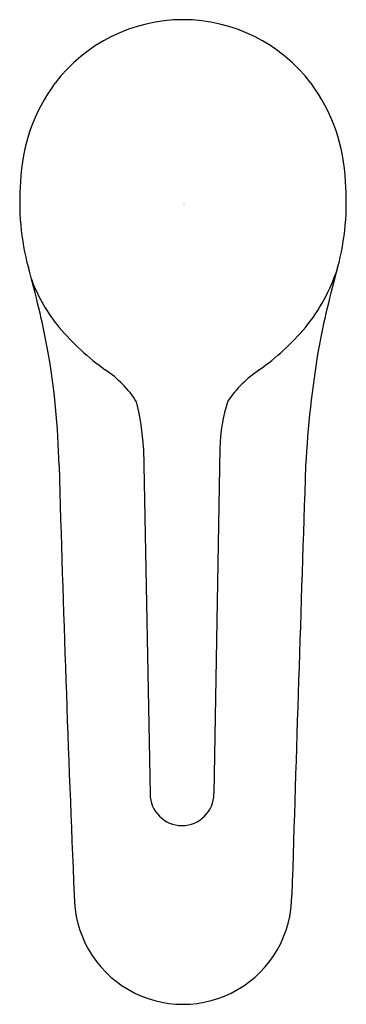
# Model space of a CAD drawing. Units: inches. Extents: x 4314.48 to 4316.36, y 25.38 to 31.04.
import ezdxf

# ---------------------------------------------------------------- set-up
doc = ezdxf.new("R2010")
doc.units = ezdxf.units.IN
doc.header["$LTSCALE"] = 0.64311
doc.header["$MEASUREMENT"] = 0
doc.layers.get('0').update_dxf_attribs({"color": 255, "linetype": 'CONTINUOUS'})
doc.layers.get('Defpoints').update_dxf_attribs({"linetype": 'CONTINUOUS'})
doc.styles.get("Standard").update_dxf_attribs({"font": 'txt', "width": 0.8})

msp = doc.modelspace()

# ---------------------------------------------------------------- linework, layer by layer
for p, q in [((4315.1951, 28.5729), (4315.2326, 26.5854)), ((4315.6344, 28.5729), (4315.6004, 26.5854))]:
    msp.add_line(p, q)
for centre, radius, start, end in [((4315.424, 30.1091), 0.9266, 90.103, 142.7379), ((4315.4206, 30.1091), 0.9266, 37.2621, 89.897), ((4315.4998, 30.0673), 1.0124, 143.4543, 177.9121), ((4315.3448, 30.0673), 1.0124, 2.0879, 36.5457), ((4315.941, 29.9879), 1.4575, 175.427, 195.0086), ((4314.9036, 29.9879), 1.4575, 344.9914, 4.573), ((4309.1489, 28.093), 5.5941, 10.7992, 15.7398), ((4315.3289, 29.9189), 1.0299, 320.6848, 342.2072), ((4321.6957, 28.093), 5.5941, 164.2602, 169.2008), ((4315.4226, 29.8613), 0.9275, 200.284, 219.9003), ((4315.858, 30.2443), 1.5073, 220.4525, 234.1751), ((4314.9788, 30.2443), 1.5073, 305.8249, 319.5475), ((4310.3951, 28.3862), 4.3153, 1.1384, 10.076), ((4322.2676, 28.1358), 6.1497, 170.59084, 176.86674), ((4314.6346, 28.5085), 0.6166, 32.4185, 56.4073), ((4316.2273, 28.4696), 0.663, 123.5409, 145.6556), ((4313.7392, 28.4904), 1.4582, 3.2447, 13.836), ((4316.5808, 28.5527), 0.9466, 162.1007, 178.7756), ((4496.5601, 33.6425), 181.924, 181.628657, 182.406511), ((5392.416, -7.2552), 1076.8816, 178.09878, 178.2301714), ((4315.4165, 26.5872), 0.1839, 180.5426, 359.4571), ((4315.4223, 26.0011), 0.6258, 179.7723, 0.2295)]:
    msp.add_arc(centre, radius, start, end)

# ---------------------------------------------------------------- texts
at = {"layer": 'Defpoints'}
for tag, p, s in [('TRADENAME', (4315.4241, 29.9713), 'VITEO'), ('MODELNUMBER', (4315.4241, 29.9729), 'K- 5695IN-4ND'), ('PRODUCT', (4315.4241, 29.9696), 'BATHROOM SINK FAUCET')]:
    msp.add_attdef(tag, p, s, height=0.001, dxfattribs=at)

doc.saveas('drawing.dxf')
